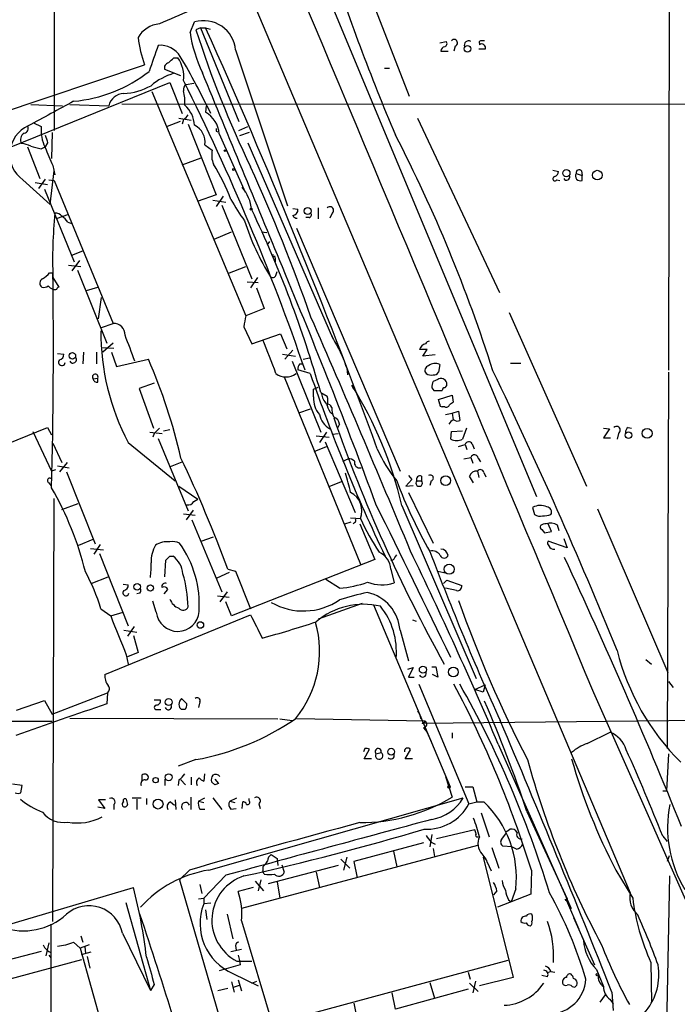
# Model space of a CAD drawing. Extents: x 5 to 1053, y 3545 to 4426.
# Drawn here: x 377 to 463, y 3885 to 4013 of the extents above; entities that cross this region are included whole.
import ezdxf

# ---------------------------------------------------------------- set-up
doc = ezdxf.new("R2010")
doc.units = 0
doc.header["$MEASUREMENT"] = 0
doc.layers.add('MAIN', color=5, linetype='CONTINUOUS')

msp = doc.modelspace()

# ---------------------------------------------------------------- linework, layer by layer
at = {"layer": 'MAIN'}
for p, q in [((461.9413, 4292.0901), (461.4333, 3967.3088)), ((383.7093, 4071.1101), (456.438, 3899.2368)), ((381.4233, 4048.9274), (381.4233, 3998.5508)), ((403.352, 4049.0121), (444.246, 3950.8834)), ((418.338, 4027.0834), (427.6513, 4003.0381)), ((399.1187, 4011.3354), (399.7113, 4012.6901)), ((400.4733, 4011.9281), (399.8807, 4011.6741)), ((400.4733, 4011.9281), (401.1507, 4011.9281)), ((400.4733, 4011.9281), (405.4687, 3999.7361)), ((401.1507, 4011.9281), (401.7433, 4011.7588)), ((431.6307, 4009.9808), (432.4773, 4010.1501)), ((436.7953, 4009.8961), (436.7953, 4009.7268)), ((405.0453, 4009.0494), (411.8187, 3988.7294)), ((431.8, 4008.8801), (432.7313, 4008.8801)), ((433.6627, 4009.5574), (433.4933, 4008.8801)), ((437.5573, 4009.1341), (436.7107, 4009.1341)), ((397.002, 4008.0334), (397.51, 4008.0334)), ((359.156, 3995.6721), (393.192, 4007.1021)), ((397.9333, 4005.6628), (395.8167, 4006.5094)), ((424.434, 4006.6788), (425.1113, 4006.6788)), ((375.8353, 3996.4341), (396.494, 4004.8161)), ((396.494, 4004.8161), (398.1027, 4000.7521)), ((398.6107, 4004.5621), (399.6267, 4004.7314)), ((394.1233, 4003.6308), (406.4, 3974.4208)), ((378.3753, 4001.9374), (382.524, 4001.7681)), ((383.4553, 4001.9374), (388.5353, 4001.7681)), ((390.2287, 4002.0221), (724.8313, 4001.8528)), ((401.2353, 4001.7681), (401.1507, 4000.9214)), ((378.714, 3999.5668), (379.73, 3999.0588)), ((397.8487, 3999.7361), (396.1553, 3999.0588)), ((397.6793, 4000.1594), (399.288, 3999.9054)), ((398.272, 3999.9901), (398.1027, 3999.3974)), ((428.752, 4000.1594), (439.42, 3977.4688)), ((381.1693, 3998.2968), (381.0847, 3994.9101)), ((398.8647, 3999.3974), (402.5053, 3990.1688)), ((402.5053, 3998.4661), (402.7593, 3998.3814)), ((405.4687, 3998.5508), (406.654, 3999.0588)), ((406.8233, 3998.2968), (405.5533, 3997.8734)), ((402.9287, 3998.1274), (406.3153, 3990.5074)), ((377.952, 3996.4341), (379.5607, 3992.2854)), ((379.73, 3996.1801), (380.238, 3996.4341)), ((380.5767, 3996.9421), (380.238, 3996.4341)), ((401.066, 3996.6881), (401.9973, 3996.0108)), ((406.654, 3996.9421), (417.6607, 3971.5421)), ((398.1027, 3994.0634), (400.558, 3994.9948)), ((380.9153, 3988.8988), (381.4233, 3993.3014)), ((381.254, 3993.9788), (381.508, 3992.7934)), ((446.3627, 3993.3861), (447.1247, 3993.2168)), ((450.088, 3993.3014), (450.1727, 3992.7088)), ((377.3593, 3992.1161), (380.9153, 3988.8988)), ((380.238, 3992.2008), (379.3913, 3991.0154)), ((380.746, 3992.1161), (381.4233, 3992.0314)), ((381.4233, 3992.0314), (389.128, 3973.4048)), ((446.8707, 3992.1161), (447.294, 3992.0314)), ((449.4107, 3992.9628), (450.1727, 3992.7088)), ((450.1727, 3992.0314), (450.1727, 3992.7088)), ((378.968, 3991.7774), (380.5767, 3991.5234)), ((380.1533, 3990.9308), (384.048, 3981.4481)), ((402.5053, 3990.1688), (400.05, 3989.3221)), ((402.082, 3989.4914), (403.7753, 3989.2374)), ((403.4367, 3989.9994), (402.5053, 3988.6448)), ((403.2673, 3988.8141), (407.162, 3979.2468)), ((412.496, 3988.3908), (413.1733, 3988.3061)), ((415.798, 3988.4754), (415.798, 3987.0361)), ((381.8467, 3987.1208), (383.2013, 3987.6288)), ((414.6127, 3987.2054), (414.1893, 3987.2054)), ((417.576, 3987.7134), (417.322, 3987.1208)), ((383.2013, 3986.6128), (383.7093, 3986.4434)), ((413.004, 3985.8508), (426.466, 3954.1854)), ((402.2513, 3984.4114), (404.5373, 3985.3428)), ((408.432, 3985.3428), (409.1093, 3985.2581)), ((383.7093, 3982.2948), (385.1487, 3982.8874)), ((409.194, 3983.6494), (409.5327, 3984.0728)), ((384.7253, 3981.6174), (383.7093, 3980.2628)), ((410.1253, 3982.2101), (410.21, 3981.8714)), ((410.21, 3981.8714), (410.21, 3981.4481)), ((383.286, 3981.0248), (384.8947, 3980.8554)), ((384.4713, 3980.3474), (388.2813, 3970.8648)), ((404.0293, 3979.9241), (406.4, 3980.8554)), ((380.8307, 3980.0088), (381.254, 3980.0088)), ((381.254, 3979.4161), (382.016, 3978.1461)), ((407.924, 3979.4161), (406.9927, 3978.0614)), ((410.2947, 3979.6701), (410.464, 3980.1781)), ((385.6567, 3977.7228), (387.096, 3978.1461)), ((406.5693, 3978.8234), (408.0087, 3978.7388)), ((407.7547, 3978.0614), (408.7707, 3975.3521)), ((387.1807, 3973.9974), (387.604, 3976.7914)), ((408.7707, 3975.3521), (406.4, 3974.4208)), ((440.69, 3974.8441), (450.7653, 3952.2381)), ((387.604, 3972.8968), (389.128, 3973.4048)), ((406.146, 3972.9814), (407.162, 3970.7801)), ((407.162, 3970.7801), (410.8873, 3972.0501)), ((410.8873, 3972.0501), (411.734, 3970.1028)), ((389.128, 3970.8648), (387.7733, 3969.6794)), ((387.7733, 3970.2721), (389.2127, 3970.1874)), ((381.8467, 3969.5101), (382.6933, 3969.4254)), ((385.2333, 3969.6794), (385.1487, 3968.1554)), ((386.9267, 3969.6794), (386.9267, 3968.1554)), ((388.874, 3969.6794), (389.5513, 3967.8168)), ((389.5513, 3967.8168), (393.7, 3968.7481)), ((411.1413, 3969.4254), (412.8347, 3969.1714)), ((412.496, 3969.9334), (411.48, 3968.7481)), ((413.8507, 3968.7481), (414.6973, 3968.9174)), ((430.022, 3970.0181), (429.006, 3970.0181)), ((429.4293, 3969.1714), (430.022, 3970.0181)), ((431.038, 3969.3408), (429.4293, 3969.1714)), ((412.4113, 3968.4941), (416.1367, 3959.2654)), ((413.4273, 3968.1554), (413.8507, 3968.1554)), ((419.5233, 3967.6474), (419.608, 3966.7161)), ((431.6307, 3968.0708), (431.4613, 3967.0548)), ((440.8593, 3968.2401), (442.214, 3968.2401)), ((386.5033, 3966.2081), (387.096, 3966.2928)), ((387.096, 3965.7848), (387.096, 3966.2928)), ((411.3953, 3966.4621), (421.3013, 3942.0781)), ((414.782, 3966.8854), (413.1733, 3967.3934)), ((461.4333, 3967.0548), (461.264, 3918.0328)), ((394.462, 3965.6154), (392.5147, 3964.9381)), ((392.5147, 3964.9381), (394.3773, 3959.7734)), ((415.2053, 3964.8534), (415.798, 3965.1074)), ((420.2007, 3965.3614), (420.37, 3964.9381)), ((420.37, 3964.9381), (420.624, 3964.6841)), ((430.6147, 3965.0228), (430.8687, 3964.6841)), ((431.3767, 3966.1234), (430.784, 3965.8694)), ((415.2053, 3963.8374), (415.2053, 3964.8534)), ((416.1367, 3964.4301), (416.9833, 3963.9221)), ((430.8687, 3964.6841), (431.9693, 3964.6841)), ((431.4613, 3963.4988), (433.2393, 3964.0914)), ((433.2393, 3964.0914), (433.4087, 3963.1601)), ((431.6307, 3962.9061), (431.4613, 3963.4988)), ((432.308, 3962.5674), (431.9693, 3962.5674)), ((414.782, 3962.2288), (413.258, 3961.7208)), ((432.3927, 3961.5514), (433.2393, 3961.7208)), ((433.2393, 3961.7208), (434.086, 3961.9748)), ((433.2393, 3961.7208), (433.4087, 3960.8741)), ((434.086, 3961.9748), (434.2553, 3960.7894)), ((362.5427, 3952.5768), (380.5767, 3959.8581)), ((380.5767, 3959.8581), (381.0847, 3958.9268)), ((418.592, 3960.2814), (418.338, 3959.7734)), ((435.102, 3959.7734), (434.594, 3958.3341)), ((452.9667, 3959.7734), (453.7287, 3959.6888)), ((456.184, 3959.8581), (456.6073, 3959.7734)), ((378.6293, 3959.3501), (381.0847, 3954.1854)), ((393.8693, 3959.2654), (395.478, 3959.0961)), ((394.462, 3959.0961), (394.2927, 3958.5881)), ((395.6473, 3959.4348), (396.494, 3959.6041)), ((415.544, 3958.7574), (417.2373, 3958.5881)), ((416.8987, 3959.2654), (415.9673, 3957.9108)), ((417.6607, 3959.0114), (418.4227, 3959.0961)), ((433.07, 3958.3341), (433.1547, 3959.3501)), ((433.1547, 3959.3501), (434.594, 3959.4348)), ((453.7287, 3959.6888), (452.9667, 3958.5034)), ((452.9667, 3958.5034), (453.898, 3958.5034)), ((454.914, 3959.0961), (454.7447, 3958.3341)), ((381.254, 3957.8261), (382.4393, 3955.2861)), ((391.0753, 3957.9108), (397.1713, 3952.9154)), ((394.97, 3958.4188), (398.8647, 3949.0208)), ((415.29, 3956.7254), (416.8987, 3957.4028)), ((416.7293, 3957.9954), (420.624, 3948.7668)), ((434.086, 3957.4028), (434.9327, 3957.6568)), ((434.9327, 3957.6568), (435.1867, 3956.9794)), ((435.864, 3957.7414), (436.118, 3957.0641)), ((434.7633, 3955.7941), (435.6947, 3955.9634)), ((435.6947, 3955.9634), (435.9487, 3955.2014)), ((381.8467, 3954.8628), (383.3707, 3954.6088)), ((383.1167, 3955.2861), (382.1007, 3954.1008)), ((396.5787, 3954.7781), (398.1027, 3955.3708)), ((419.0153, 3955.4554), (419.6927, 3955.7941)), ((436.626, 3955.8788), (436.9647, 3955.3708)), ((381.5927, 3954.3548), (381.0847, 3954.1854)), ((383.032, 3954.1008), (386.7573, 3944.7028)), ((427.5667, 3953.5928), (427.99, 3953.0848)), ((429.26, 3953.5081), (429.26, 3952.9154)), ((436.5413, 3954.1854), (436.7107, 3953.3388)), ((437.388, 3954.0161), (437.642, 3953.4234)), ((380.746, 3952.6614), (381, 3952.3228)), ((397.6793, 3952.2381), (400.1347, 3950.5448)), ((417.2373, 3952.1534), (418.846, 3952.8308)), ((427.99, 3953.0848), (427.228, 3952.2381)), ((427.228, 3952.2381), (428.1593, 3952.3228)), ((428.6673, 3952.9154), (429.26, 3952.9154)), ((430.53, 3952.9154), (430.3607, 3952.3228)), ((427.5667, 3951.3914), (430.784, 3944.7874)), ((381.254, 3895.5114), (381.4233, 3950.6294)), ((382.4393, 3949.1901), (384.556, 3949.9521)), ((399.6267, 3950.2061), (400.1347, 3950.5448)), ((426.72, 3949.6981), (436.372, 3927.1768)), ((398.272, 3948.5974), (399.796, 3948.4281)), ((399.542, 3949.1054), (398.6107, 3947.8354)), ((443.738, 3949.4441), (443.992, 3948.5128)), ((452.2047, 3949.2748), (461.3487, 3927.9388)), ((399.3727, 3947.8354), (403.2673, 3938.4374)), ((419.2693, 3947.3274), (420.116, 3947.5814)), ((420.0313, 3948.0894), (421.386, 3948.0048)), ((420.5393, 3947.4968), (420.37, 3947.3274)), ((421.2167, 3947.3274), (423.164, 3942.6708)), ((446.1933, 3946.3114), (445.77, 3947.3274)), ((447.2093, 3946.3961), (446.9553, 3947.1581)), ((444.9233, 3946.5654), (445.262, 3946.1421)), ((445.262, 3946.1421), (446.1933, 3946.3114)), ((384.6407, 3944.5334), (386.5033, 3945.2954)), ((387.4347, 3944.6181), (386.588, 3943.3481)), ((400.558, 3945.0414), (402.1667, 3945.6341)), ((448.2253, 3944.1948), (445.77, 3945.0414)), ((447.802, 3945.3801), (448.2253, 3944.1948)), ((386.1647, 3944.1101), (387.858, 3943.9408)), ((387.35, 3943.4328), (391.0753, 3934.0348)), ((396.494, 3943.0941), (396.9173, 3943.0941)), ((425.7887, 3942.9248), (426.0427, 3943.2634)), ((395.8167, 3940.3848), (395.986, 3942.5861)), ((423.164, 3942.6708), (404.5373, 3935.3048)), ((404.1987, 3940.9774), (402.59, 3940.2154)), ((404.0293, 3941.4008), (405.0453, 3941.1468)), ((405.0453, 3941.1468), (406.9927, 3936.2361)), ((425.2807, 3941.4008), (425.704, 3939.6228)), ((431.3767, 3941.1468), (432.562, 3940.8928)), ((386.2493, 3939.5381), (388.4507, 3940.3848)), ((390.398, 3939.4534), (391.0753, 3939.3688)), ((418.592, 3938.9454), (416.814, 3940.0461)), ((432.1387, 3939.5381), (432.562, 3939.9614)), ((432.562, 3939.9614), (434.5093, 3939.2841)), ((392.5993, 3938.2681), (392.176, 3938.1834)), ((395.732, 3938.1834), (396.24, 3938.7761)), ((403.9447, 3938.4374), (403.0133, 3937.1674)), ((433.832, 3938.6068), (432.3927, 3938.9454)), ((394.716, 3935.8128), (394.2927, 3937.2521)), ((402.6747, 3937.9294), (404.1987, 3937.7601)), ((404.5373, 3935.3048), (403.7753, 3937.1674)), ((421.5553, 3936.9134), (415.798, 3934.8814)), ((422.9947, 3936.7441), (432.9853, 3913.0374)), ((387.5193, 3936.2361), (388.7893, 3935.3048)), ((388.0273, 3927.6848), (406.9927, 3935.4741)), ((388.7893, 3935.3048), (390.398, 3935.8128)), ((428.0747, 3934.7968), (428.5827, 3934.6274)), ((390.4827, 3933.4421), (392.176, 3933.1881)), ((391.8373, 3933.9501), (390.9907, 3932.6801)), ((426.466, 3933.4421), (427.5667, 3929.4628)), ((391.7527, 3932.7648), (392.3453, 3930.5634)), ((392.3453, 3930.5634), (390.9907, 3929.9708)), ((390.8213, 3930.2248), (391.0753, 3929.0394)), ((458.47, 3929.6321), (459.232, 3929.0394)), ((427.482, 3928.3621), (428.1593, 3928.6161)), ((428.1593, 3928.6161), (427.5667, 3927.3461)), ((430.6147, 3928.7008), (431.1227, 3928.7008)), ((431.1227, 3928.7008), (431.3767, 3927.3461)), ((427.5667, 3927.3461), (428.3287, 3927.3461)), ((428.9213, 3926.4148), (435.4407, 3910.8361)), ((431.3767, 3927.3461), (430.6993, 3927.6848)), ((461.4333, 3926.7534), (462.026, 3925.9914)), ((381.1693, 3922.5201), (388.366, 3925.3141)), ((388.366, 3925.3141), (388.2813, 3923.8748)), ((436.2027, 3925.7374), (437.5573, 3926.3301)), ((437.3033, 3925.3988), (436.2027, 3925.7374)), ((437.5573, 3926.3301), (437.3033, 3925.3988)), ((376.5127, 3923.0281), (380.1533, 3924.2981)), ((380.1533, 3924.2981), (381.1693, 3922.5201)), ((394.462, 3924.3828), (395.224, 3924.3828)), ((398.018, 3924.5521), (398.6953, 3923.8748)), ((400.3887, 3924.1288), (400.2193, 3923.3668)), ((394.8007, 3923.1128), (395.3087, 3923.1128)), ((398.4413, 3923.1128), (398.018, 3923.1128)), ((428.752, 3922.9434), (429.006, 3922.5201)), ((324.104, 3921.7581), (381.1693, 3921.5888)), ((383.4553, 3922.0121), (410.5487, 3921.9274)), ((410.8027, 3921.9274), (412.4113, 3921.6734)), ((429.6833, 3921.5888), (413.004, 3921.9274)), ((429.006, 3922.5201), (429.1753, 3921.9274)), ((429.3447, 3921.3348), (498.5173, 3922.0968)), ((429.514, 3921.2501), (429.3447, 3921.3348)), ((429.514, 3920.7421), (429.9373, 3920.2341)), ((429.9373, 3920.2341), (430.53, 3918.9641)), ((433.2393, 3920.0648), (433.2393, 3919.3874)), ((450.85, 3918.7101), (453.8133, 3920.1494)), ((421.894, 3918.0328), (421.7247, 3917.6094)), ((421.8093, 3916.6781), (422.4867, 3917.9481)), ((423.3333, 3917.3554), (424.0107, 3917.5248)), ((427.1433, 3916.6781), (427.8207, 3917.8634)), ((439.2507, 3918.6254), (448.7333, 3897.2048)), ((399.8807, 3916.5934), (397.5947, 3915.7468)), ((422.7407, 3916.6781), (421.8093, 3916.6781)), ((428.0747, 3916.6781), (427.1433, 3916.6781)), ((461.4333, 3917.3554), (461.1793, 3912.5294)), ((392.8533, 3914.5614), (392.8533, 3913.8841)), ((395.9013, 3913.2068), (395.9013, 3914.0534)), ((397.6793, 3913.9688), (397.5947, 3913.2068)), ((397.9333, 3913.9688), (398.526, 3913.2914)), ((399.288, 3914.3074), (399.288, 3913.2914)), ((400.9813, 3914.7308), (400.8967, 3913.7994)), ((402.336, 3913.2914), (401.9127, 3913.7148)), ((402.336, 3914.0534), (402.844, 3913.4608)), ((432.3927, 3914.3921), (433.2393, 3911.6828)), ((377.2747, 3913.2068), (376.0047, 3913.3761)), ((377.1053, 3912.2754), (377.2747, 3913.2068)), ((434.9327, 3913.0374), (435.9487, 3913.0374)), ((435.9487, 3913.0374), (436.4567, 3911.0901)), ((460.6713, 3912.5294), (461.1793, 3912.5294)), ((388.112, 3911.3441), (387.1807, 3911.3441)), ((387.1807, 3911.3441), (388.0273, 3910.2434)), ((391.5833, 3911.5981), (392.7687, 3911.5981)), ((392.176, 3911.4288), (392.176, 3910.0741)), ((393.446, 3911.5134), (393.446, 3910.7514)), ((396.5787, 3911.0901), (397.0867, 3910.6668)), ((397.1713, 3911.3441), (397.256, 3910.0741)), ((399.2033, 3911.6828), (399.2033, 3910.0741)), ((400.2193, 3911.1748), (401.066, 3911.5981)), ((400.2193, 3911.1748), (400.8967, 3911.0054)), ((401.574, 3902.2001), (434.6787, 3911.5981)), ((402.082, 3911.5981), (403.2673, 3910.0741)), ((404.2833, 3911.1748), (405.2147, 3911.5981)), ((404.2833, 3911.1748), (404.9607, 3911.0054)), ((405.892, 3910.2434), (405.9767, 3911.0901)), ((406.8233, 3911.2594), (406.8233, 3911.5134)), ((435.4407, 3910.8361), (436.4567, 3911.0901)), ((436.4567, 3911.0901), (437.388, 3911.0901)), ((388.0273, 3910.2434), (387.096, 3910.4128)), ((389.2127, 3910.7514), (389.2127, 3910.0741)), ((400.3887, 3910.1588), (401.066, 3910.1588)), ((404.4527, 3910.1588), (405.13, 3910.2434)), ((408.0933, 3910.8361), (408.2627, 3910.2434)), ((442.976, 3909.8201), (448.2253, 3898.4748)), ((437.0493, 3909.6508), (438.0653, 3906.5181)), ((436.2027, 3907.4494), (431.2073, 3906.2641)), ((436.372, 3906.9414), (436.2027, 3907.4494)), ((440.436, 3907.2801), (440.7747, 3907.5341)), ((430.6147, 3906.8568), (430.3607, 3905.2481)), ((439.674, 3906.1794), (440.2667, 3906.9414)), ((460.6713, 3906.6028), (461.264, 3905.9254)), ((436.5413, 3905.4174), (405.8073, 3897.2048)), ((429.514, 3905.7561), (420.4547, 3903.3008)), ((425.6193, 3904.6554), (426.0427, 3902.6234)), ((430.53, 3905.8408), (431.038, 3905.5868)), ((430.784, 3904.9941), (430.9533, 3903.9781)), ((438.404, 3905.1634), (439.3353, 3902.4541)), ((441.0287, 3905.2481), (439.8433, 3905.3328)), ((441.6213, 3904.9094), (441.0287, 3905.2481)), ((409.702, 3904.2321), (410.464, 3903.7241)), ((410.464, 3903.7241), (410.5487, 3902.7928)), ((418.7613, 3903.6394), (419.9467, 3902.4541)), ((419.5233, 3903.8934), (419.1, 3902.2001)), ((437.134, 3904.3168), (437.642, 3903.6394)), ((437.3033, 3903.8934), (441.198, 3888.2301)), ((461.518, 3904.0628), (461.264, 3903.3008)), ((399.034, 3902.2001), (397.764, 3900.9301)), ((408.6013, 3902.6234), (408.6013, 3902.1154)), ((408.7707, 3901.6921), (408.6013, 3902.1154)), ((418.4227, 3902.7928), (409.2787, 3900.4221)), ((411.0567, 3902.8774), (411.3953, 3901.9461)), ((420.4547, 3903.3008), (420.878, 3901.1841)), ((437.8113, 3903.2161), (438.3193, 3902.1154)), ((443.5687, 3902.2001), (443.484, 3899.0674)), ((454.5753, 3902.2001), (456.7767, 3898.5594)), ((397.764, 3900.9301), (407.3313, 3867.9101)), ((403.7753, 3901.5228), (400.8967, 3898.5594)), ((407.5853, 3900.7608), (408.686, 3899.4908)), ((408.3473, 3900.9301), (408.0087, 3899.4908)), ((415.544, 3901.9461), (415.9673, 3899.9141)), ((461.1793, 3879.2554), (461.6027, 3901.4381)), ((367.1147, 3892.6328), (391.7527, 3899.9141)), ((400.3887, 3900.3374), (400.6427, 3899.1521)), ((407.3313, 3899.9141), (405.384, 3899.4061)), ((410.464, 3900.6761), (410.8027, 3898.5594)), ((439.0813, 3899.4908), (438.658, 3898.9828)), ((441.5367, 3899.7448), (440.944, 3898.0514)), ((400.2193, 3898.4748), (400.8967, 3898.5594)), ((400.8967, 3898.5594), (400.8967, 3897.7974)), ((443.484, 3899.0674), (439.166, 3897.3741)), ((440.6053, 3898.3054), (440.944, 3898.0514)), ((447.9713, 3898.3901), (448.2253, 3898.4748)), ((448.1407, 3898.2208), (448.2253, 3898.4748)), ((448.1407, 3898.2208), (449.7493, 3894.4954)), ((390.7367, 3897.9668), (393.954, 3886.5368)), ((401.828, 3897.8821), (400.8967, 3897.7974)), ((401.1507, 3897.0354), (401.32, 3895.7654)), ((448.7333, 3897.2048), (448.564, 3897.3741)), ((403.9447, 3896.4428), (404.7067, 3893.2254)), ((449.072, 3896.0194), (451.7813, 3889.8388)), ((381, 3895.1728), (381, 3840.3934)), ((405.8073, 3895.5961), (410.5487, 3879.8481)), ((384.8947, 3893.6488), (385.1487, 3892.8021)), ((390.3133, 3893.9874), (393.954, 3886.5368)), ((450.1727, 3893.4794), (450.342, 3893.0561)), ((380.746, 3892.7174), (380.3227, 3891.0241)), ((383.9633, 3892.8021), (384.81, 3892.0401)), ((385.9953, 3892.4634), (384.81, 3892.0401)), ((384.81, 3892.0401), (389.9747, 3873.6674)), ((385.4027, 3892.2094), (385.4873, 3891.3628)), ((405.8073, 3891.8708), (404.4527, 3891.5321)), ((405.0453, 3892.3788), (405.13, 3891.7861)), ((384.9793, 3890.5161), (367.1993, 3885.6901)), ((379.73, 3891.6168), (370.078, 3889.0768)), ((380.746, 3891.1088), (381, 3890.7701)), ((384.9793, 3891.1934), (386.2493, 3891.5321)), ((385.7413, 3890.9394), (386.08, 3889.4154)), ((405.384, 3891.1088), (405.5533, 3890.4314)), ((405.638, 3889.8388), (402.9287, 3889.0768)), ((405.2147, 3890.3468), (407.162, 3890.3468)), ((405.5533, 3890.4314), (405.638, 3889.8388)), ((440.5207, 3890.4314), (409.8713, 3882.1341)), ((452.0353, 3889.2461), (452.9667, 3887.0448)), ((459.1473, 3890.1774), (459.232, 3885.0128)), ((404.7067, 3888.7381), (408.0087, 3887.1294)), ((435.356, 3888.9074), (435.61, 3887.9761)), ((441.198, 3888.2301), (436.7953, 3887.1294)), ((445.6853, 3888.3148), (444.9233, 3888.4841)), ((446.1087, 3888.9921), (445.6853, 3888.8228)), ((446.1087, 3888.9921), (446.6167, 3888.9074)), ((452.2893, 3888.5688), (452.374, 3888.1454)), ((394.462, 3887.2988), (393.954, 3886.5368)), ((404.0293, 3886.7908), (402.7593, 3886.4521)), ((404.5373, 3887.6374), (404.876, 3886.2828)), ((404.7913, 3886.9601), (405.5533, 3887.2141)), ((405.384, 3887.8914), (405.8073, 3886.4521)), ((407.162, 3887.4681), (407.8393, 3887.7221)), ((435.356, 3886.7061), (425.8733, 3884.0814)), ((430.3607, 3887.5528), (430.9533, 3885.5208)), ((435.5253, 3887.4681), (436.626, 3886.3674)), ((436.2873, 3887.7221), (435.9487, 3886.1981)), ((448.9027, 3887.0448), (449.2413, 3886.9601)), ((425.8733, 3884.0814), (425.45, 3886.1981)), ((452.5433, 3885.0128), (453.2207, 3885.9441)), ((454.0673, 3886.2828), (454.2367, 3883.9121)), ((420.4547, 3884.8434), (420.878, 3882.6421)), ((453.8133, 3885.3514), (454.2367, 3884.7588))]:
    msp.add_line(p, q, dxfattribs=at)
for centre, radius in [((435.2474, 4009.1949), 0.4305), ((403.6906, 3995.9261), 0.1197), ((404.7913, 3993.4708), 0.1197), ((448.1273, 3992.9995), 0.4712), ((452.162, 3992.7358), 0.6309), ((407.0773, 3988.3061), 0.1197), ((414.4365, 3988.0638), 0.4631), ((383.7992, 3969.1957), 0.4155), ((456.2194, 3958.8621), 0.4178), ((458.6494, 3959.0991), 0.6468), ((432.4068, 3952.9392), 0.6251), ((432.8726, 3941.3921), 0.6555), ((392.2381, 3939.1006), 0.436), ((393.9504, 3938.942), 0.4031), ((400.4645, 3934.1298), 0.4262), ((429.4504, 3928.3081), 0.463), ((433.4134, 3928.0082), 0.6433), ((396.3342, 3924.0976), 0.4511), ((425.3132, 3917.6258), 0.4423), ((394.6402, 3913.9131), 0.3487), ((396.3464, 3914.2902), 0.456), ((432.8371, 3913.0163), 0.1496), ((394.951, 3910.807), 0.6529), ((452.1411, 3888.59), 0.1496)]:
    msp.add_circle(centre, radius, dxfattribs=at)
for centre, radius, start, end in [((-41853.6289, -13727.8076), 45840.7382, 22.64974921, 22.87893188), ((686.9298, 4109.0098), 283.6952, 198.02161, 203.044579), ((441.3857, 3910.2535), 112.1607, 109.868062, 114.350835), ((395.4265, 4008.9005), 3.5472, 94.643992, 150.298393), ((400.901, 4008.7054), 4.1585, 4.744991, 106.62389), ((417.5168, 4014.1022), 18.605, 188.552343, 205.522012), ((537.2491, 4056.0129), 144.3468, 197.888674, 205.526649), ((-345.6789, 3675.679), 819.0347, 20.0937331, 24.238959), ((412.4487, 4013.566), 20.3126, 188.230587, 198.555367), ((432.1669, 4009.8679), 0.4195, 289.652905, 42.275526), ((433.5113, 4009.9731), 0.4423, 290.011875, 143.725967), ((435.4025, 4009.6474), 0.5815, 59.832225, 197.478082), ((436.9646, 4010.0231), 0.2117, 89.972935, 216.875312), ((437.0945, 4009.3252), 0.5008, 337.563225, 126.686845), ((437.2187, 3883.2349), 127.0002, 89.885409, 90.114591), ((1241.0817, 3711.6135), 897.0652, 160.5960459, 160.8252208), ((395.2381, 4006.5799), 3.0739, 31.867475, 95.003569), ((432.3874, 4008.8907), 0.5875, 97.767362, 181.033826), ((396.4146, 4006.7264), 0.6361, 98.125007, 199.947705), ((227.3384, 4177.0197), 239.4621, 314.885409, 315.114591), ((394.2279, 4005.6098), 4.08, 352.398582, 36.44326), ((311.1788, 3957.1258), 100.6009, 25.69989, 30.512036), ((382.3571, 4020.7424), 18.4516, 274.99387, 308.266997), ((399.4121, 3998.0279), 8.3298, 106.818164, 130.171853), ((-5922.9235, 1389.9149), 6843.4575, 22.2462927, 22.47547432), ((123.2485, 3867.5574), 307.486, 18.929804, 26.56521), ((390.5815, 4001.2741), 2.105, 92.69019, 166.427193), ((390.0548, 4011.6053), 8.2396, 272.976825, 298.914526), ((399.0057, 4003.913), 0.7598, 121.321972, 195.073249), ((391.8438, 4002.1921), 6.6062, 357.055954, 13.331549), ((1185.3485, 2519.08), 1685.9241, 118.3814104, 118.6105937), ((395.836, 3998.9726), 3.8837, 3.772073, 47.868917), ((399.3935, 3997.8405), 3.5468, 4.639685, 60.301604), ((397.5526, 4001.3022), 1.4964, 298.735138, 331.264862), ((379.6956, 3995.4372), 4.0605, 114.113352, 234.874697), ((377.461, 3998.8047), 0.5965, 276.517348, 34.59856), ((385.015, 3998.6474), 5.301, 175.548903, 205.690116), ((398.6148, 3997.012), 2.4725, 352.472582, 63.674341), ((487.1552, 3998.6354), 84.6501, 179.885341, 180.114592), ((377.9944, 3997.376), 0.957, 119.117404, 212.810043), ((634.3996, 4082.1225), 267.7345, 198.322042, 198.551232), ((249.9668, 3907.2785), 197.9037, 17.632037, 27.271054), ((376.9199, 3993.6679), 3.2009, 62.95544, 85.159506), ((381.8829, 4007.6695), 11.6894, 252.538343, 259.386909), ((973.3774, 4249.1561), 644.7678, 203.0845766, 203.3137666), ((405.284, 3995.3707), 3.3485, 168.979336, 201.415031), ((380.7489, 3980.5817), 25.3529, 20.779235, 32.350867), ((194.9806, 3897.0898), 233.0318, 19.3368, 24.5224), ((446.3138, 3993.2957), 0.8147, 291.826223, 354.442654), ((449.7864, 3993.0581), 0.3876, 38.893036, 194.233431), ((446.634, 3992.2619), 0.278, 93.567336, 328.368194), ((448.161, 3992.5042), 0.4205, 211.361086, 16.568721), ((449.9647, 3992.6386), 0.6419, 149.663891, 288.909203), ((401.6168, 3987.5988), 5.58, 6.406185, 39.989627), ((425.1053, 4000.7559), 23.4844, 208.427858, 216.514377), ((271.0853, 3923.3013), 150.7697, 15.830493, 25.505091), ((412.3832, 3988.2439), 0.7925, 278.182242, 4.501282), ((417.3311, 3988.1345), 0.487, 300.181087, 135.57402), ((449.8209, 3981.5332), 68.5996, 174.760125, 181.768526), ((381.5948, 3986.753), 1.0487, 36.363981, 94.747761), ((381.1276, 3985.3011), 2.4537, 32.315026, 57.684974), ((435.0736, 3995.769), 30.2105, 197.306043, 212.581174), ((413.0744, 3987.7838), 0.6632, 209.286216, 271.2356), ((414.5421, 3987.5864), 0.3875, 280.497939, 33.11188), ((409.9983, 3982.2524), 0.1339, 108.421413, 341.578587), ((-313.7513, 3676.9297), 785.9954, 20.319268, 22.7411536), ((380.216, 3978.6689), 0.6591, 118.723565, 232.490244), ((378.4591, 3981.9574), 3.0695, 297.982668, 320.592127), ((-294.6484, 3970.0791), 675.9753, 358.4660817, 0.8416733), ((409.8996, 3979.8113), 0.4196, 227.723556, 340.334234), ((380.0687, 3979.0771), 0.9651, 254.739674, 307.882794), ((381.593, 3978.9933), 1.1522, 216.039438, 252.889228), ((381.508, 3978.4827), 0.6429, 246.728857, 293.271143), ((382.0585, 3977.8496), 0.2995, 98.157154, 171.842846), ((413.8732, 3972.36), 7.7521, 164.583342, 175.402326), ((-1204.6237, 3267.9752), 1766.798, 22.4884828, 23.5625045), ((389.2127, 3971.9655), 1.4418, 356.632139, 93.367861), ((417.5431, 3972.0894), 30.0263, 179.267235, 208.177617), ((337.5618, 3950.0407), 57.407, 18.750566, 22.361151), ((432.5286, 3978.7435), 16.4878, 204.920911, 212.299258), ((346.5559, 3944.8967), 67.4251, 19.033482, 23.04278), ((430.1069, 3969.6792), 1.1519, 107.110409, 162.889591), ((430.3607, 3970.4415), 0.6826, 97.12814, 150.261365), ((381.9524, 3969.3902), 0.7417, 281.532613, 2.720065), ((383.8645, 3968.7057), 0.4608, 207.343781, 40.034829), ((327.174, 3939.7337), 72.5778, 12.853103, 23.563761), ((406.3179, 3963.6003), 13.8117, 17.038894, 27.292497), ((382.4299, 3968.3774), 0.4361, 139.016777, 353.070587), ((413.9354, 3967.5627), 0.7807, 130.605275, 192.524828), ((430.3337, 3967.2895), 0.6282, 103.100569, 220.034449), ((431.0479, 3966.8233), 1.377, 64.959225, 128.468756), ((386.7694, 3966.4621), 0.3679, 332.599082, 223.667268), ((386.9642, 3966.2269), 0.4613, 182.335786, 286.600508), ((411.607, 3968.655), 2.2031, 233.440107, 306.559893), ((625.4878, 4039.2297), 222.7793, 198.949535, 205.564592), ((430.53, 3967.9651), 1.2746, 237.899792, 281.49507), ((430.8686, 3967.3934), 0.6826, 262.88019, 330.261365), ((431.7956, 3965.4252), 0.8142, 19.732402, 120.96255), ((-146.155, 3685.7001), 648.9707, 22.1913905, 25.7090113), ((375.1013, 3937.402), 53.063, 13.39873, 31.796868), ((433.029, 3964.9802), 2.4147, 158.392463, 178.989129), ((432.2657, 3964.7264), 0.2994, 81.878017, 188.121983), ((431.9609, 3965.5393), 0.6223, 303.902018, 14.976496), ((418.3244, 3963.6071), 3.1276, 175.777206, 221.092692), ((419.0784, 3964.8428), 2.9158, 191.513796, 221.621627), ((414.9522, 3963.3295), 2.1158, 343.732105, 16.265296), ((416.9652, 3962.259), 0.6505, 20.123072, 95.867471), ((419.0685, 3963.1497), 2.1257, 191.20051, 225.402156), ((420.6647, 3962.4401), 3.089, 179.20796, 203.410482), ((431.927, 3962.8637), 0.2993, 171.856362, 278.124688), ((432.5197, 3962.892), 0.3875, 236.88812, 349.502061), ((517.8373, 3835.9793), 152.6537, 123.578078, 123.807241), ((418.8137, 3962.1977), 2.9189, 192.792607, 239.265835), ((417.4969, 3960.1629), 1.1015, 6.175906, 72.397417), ((613.3951, 4029.5759), 207.1975, 199.29005, 209.026926), ((564.1505, 3790.0849), 239.4973, 134.885425, 135.114575), ((433.7966, 3959.8442), 1.0736, 106.409417, 155.970322), ((433.9287, 3961.3215), 0.6243, 225.77878, 301.541369), ((454.6691, 3959.5172), 0.487, 300.181087, 135.57402), ((456.5226, 3959.2654), 0.6826, 119.738635, 187.119811), ((433.832, 3959.9433), 1.7805, 244.661171, 295.338829), ((435.4184, 3957.4786), 0.5174, 30.530684, 159.852259), ((440.4232, 3964.5716), 18.5112, 203.926505, 219.026702), ((436.1519, 3955.828), 0.4768, 6.11593, 163.503319), ((249.526, 3884.8692), 164.5208, 20.097194, 25.57008), ((419.7895, 3954.8086), 0.9902, 40.782042, 95.60984), ((421.2284, 3955.2979), 0.7069, 167.125676, 282.882226), ((381.6002, 3942.5039), 39.4454, 13.021203, 16.840264), ((429.0653, 3953.1101), 0.4431, 63.932306, 206.067694), ((430.4241, 3953.2858), 0.3853, 285.955611, 127.173267), ((436.4284, 3953.254), 0.9382, 83.088589, 164.285299), ((224.1227, 3826.0958), 246.8298, 30.848158, 31.077361), ((436.9223, 3953.8891), 0.4827, 15.254078, 142.12814), ((380.8598, 3952.9524), 0.3125, 43.975813, 248.641257), ((485.4731, 3975.098), 63.4353, 200.468261, 209.68089), ((428.9636, 3952.6191), 0.4191, 135, 44.990333), ((345.0575, 3931.1134), 41.6359, 13.824307, 30.083883), ((418.8733, 3949.0257), 2.6339, 337.19473, 63.91845), ((398.8789, 3950.6152), 0.8524, 257.561596, 331.318192), ((-4567.1315, 1505.7348), 5556.8448, 25.864604, 26.0937876), ((444.7557, 3947.588), 2.1168, 66.472295, 118.735967), ((445.5159, 3948.8514), 0.6827, 330.265529, 82.864574), ((444.7118, 3949.6986), 1.3872, 238.741564, 282.329), ((445.0079, 3952.0046), 3.6612, 270.001565, 287.497607), ((420.4759, 3947.7296), 0.2413, 285.234291, 52.137512), ((454.7937, 3963.7976), 37.0291, 205.245464, 213.051696), ((445.0929, 3946.9041), 0.3788, 153.45524, 243.401126), ((445.4171, 3946.3541), 0.9783, 84.197915, 132.671983), ((446.0241, 3945.4445), 1.9503, 61.479575, 105.101548), ((398.4966, 3942.3116), 4.4584, 150.109426, 180.825082), ((396.1626, 3942.1057), 2.8703, 83.369929, 122.242156), ((396.8748, 3942.9661), 2.0268, 63.97732, 100.829259), ((386.5272, 3936.769), 13.8044, 356.379963, 35.511044), ((446.0815, 3944.7836), 0.4043, 140.388559, 235.885527), ((446.4849, 3944.6855), 0.6732, 200.58593, 281.29157), ((269.24, 4069.8401), 179.6055, 314.885409, 315.114591), ((395.0924, 3940.5845), 3.103, 4.132319, 53.976564), ((422.6135, 3941.1824), 2.6762, 4.681142, 64.711361), ((-82.6411, 3696.5725), 567.1671, 23.048632, 25.839293), ((430.6101, 3942.497), 1.2986, 31.670515, 101.072838), ((783.1957, 4077.3428), 377.3016, 200.746986, 204.367397), ((432.2233, 3943.3904), 0.5503, 202.613458, 337.386542), ((431.7458, 3943.0302), 0.9967, 8.574827, 86.88267), ((383.2827, 3941.7398), 10.768, 352.316433, 2.701913), ((425.3484, 3943.0348), 0.4538, 261.419912, 345.972943), ((-216.1996, 3633.3525), 732.6975, 22.003963, 24.9931802), ((361.5679, 3928.15), 27.182, 17.306317, 28.36093), ((383.3288, 3936.265), 15.5375, 0.830102, 17.001413), ((390.3346, 3939.3334), 0.7415, 281.520561, 2.736234), ((395.8707, 3939.1717), 0.4174, 61.372013, 199.82832), ((417.7606, 3951.9961), 13.0771, 273.645125, 289.997443), ((424.0889, 3944.6128), 5.2449, 249.273392, 287.935073), ((433.9167, 3939.1994), 0.5986, 261.865837, 8.134163), ((390.7675, 3938.3297), 0.3974, 135.785104, 351.080603), ((391.7537, 3938.6913), 0.9456, 333.413271, 10.325982), ((395.732, 3938.522), 0.568, 26.574073, 116.56054), ((428.901, 3904.7064), 34.3008, 101.21005, 107.490442), ((421.0553, 3933.0578), 5.4243, 4.062664, 77.463631), ((398.3421, 3938.1689), 1.9634, 199.729793, 250.270207), ((413.8809, 3944.2377), 8.2859, 239.712454, 304.650371), ((421.7338, 3927.3136), 9.5171, 76.682745, 130.570865), ((587.7049, 3991.4874), 162.8836, 199.417534, 207.374257), ((397.5062, 3936.1057), 2.8055, 185.992651, 355.742107), ((398.2238, 3936.7428), 0.6889, 217.776506, 338.481214), ((1169.7541, 4314.9498), 851.9429, 206.4504597, 206.6796427), ((416.5429, 3930.6684), 9.4549, 354.738692, 38.65943), ((1659.7698, 4440.7506), 1367.7964, 201.6868149, 201.9160041), ((375.2405, 4055.6242), 127.613, 285.115086, 288.410684), ((402.3813, 3930.6571), 13.6192, 320.134531, 16.206019), ((484.774, 3938.2821), 30.9432, 193.959674, 225.386642), ((429.4146, 3927.8063), 0.4577, 206.777796, 16.827541), ((390.0666, 3927.5027), 2.0474, 174.897287, 217.885783), ((310.1161, 3860.8758), 139.7043, 17.205414, 27.977614), ((316.634, 3859.7481), 135.2007, 16.98221, 29.544176), ((388.0092, 3925.8161), 0.6159, 305.403577, 44.197333), ((-68469.5079, -26671.463), 75407.5275, 23.709095213, 23.938278117), ((1419.5253, 958.4629), 3139.6069, 109.1754967, 109.4046804), ((394.7643, 3924.1983), 0.4953, 264.40337, 21.867995), ((398.6451, 3923.8171), 0.9662, 130.47072, 181.601349), ((397.9338, 3923.7053), 0.7801, 310.58138, 12.548723), ((400.0621, 3924.2981), 0.3679, 332.599082, 136.332732), ((290.2259, 3859.6646), 160.7737, 18.177596, 23.671275), ((394.7583, 3923.4091), 0.2993, 98.124688, 278.143638), ((396.2931, 3923.5118), 0.4178, 200.308847, 27.607793), ((398.3566, 3923.7055), 0.6826, 172.88019, 240.261365), ((394.131, 3948.9538), 32.8672, 280.075003, 304.685286), ((514.2636, 3879.0995), 94.6529, 153.327125, 153.556335), ((429.5079, 3921.1836), 0.4415, 270.791579, 66.593533), ((-863.1875, 3364.9474), 1416.6689, 21.5923788, 23.140203), ((452.5123, 3916.8218), 3.5729, 16.949458, 68.64587), ((422.0632, 3917.1006), 0.9474, 63.448472, 100.287538), ((423.6225, 3917.6381), 0.4044, 343.729594, 224.348826), ((423.7538, 3917.1131), 0.4853, 150.048646, 58.035917), ((427.4509, 3917.7029), 0.4031, 23.46173, 193.408955), ((452.8135, 3913.0097), 6.0291, 109.006244, 131.506242), ((227.4454, 3815.031), 250.5588, 21.436528, 24.230734), ((425.2806, 3917.1354), 0.4445, 220.383197, 17.733869), ((555.621, 3947.6221), 116.7587, 195.411557, 208.191244), ((520.9632, 3936.9835), 74.9482, 195.719355, 207.651925), ((393.2767, 3913.4184), 0.5503, 90, 202.613458), ((393.2096, 3914.211), 0.4998, 11.121076, 135.478332), ((393.3806, 3914.2728), 0.3213, 251.130787, 6.182635), ((396.3697, 3916.0404), 2.4508, 302.29978, 327.700221), ((400.6851, 3913.5878), 0.7406, 120.970391, 210.959776), ((401.2354, 3914.9001), 1.1516, 216.024081, 252.896174), ((402.8437, 3913.9688), 0.965, 142.117206, 195.260326), ((402.4388, 3913.878), 0.7709, 41.824251, 117.568855), ((444.94, 3786.3762), 133.8752, 108.327138, 108.556321), ((376.7243, 3912.9953), 0.8145, 242.110409, 297.889591), ((384.5291, 3920.899), 12.0856, 231.591039, 247.475098), ((388.8619, 3911.0901), 0.4875, 316.005378, 119.746339), ((390.652, 3910.7514), 0.3787, 116.558284, 206.558284), ((390.652, 3911.2594), 0.2394, 45.016916, 225), ((560.2559, 3953.4401), 174.5653, 193.92564, 194.154823), ((396.7902, 3910.4551), 0.6692, 108.421413, 214.701651), ((401.5745, 3910.8786), 1.3872, 167.671, 211.258436), ((404.993, 3910.771), 0.8165, 150.361301, 228.569835), ((406.0444, 3910.6414), 0.4538, 14.027058, 98.580088), ((406.5905, 3911.0477), 0.3146, 250.349851, 42.282263), ((407.797, 3911.2171), 0.4827, 307.87186, 127.87186), ((421.2151, 3931.9247), 23.5439, 270.003894, 300.711382), ((429.6197, 3914.6039), 5.8846, 279.734762, 329.283376), ((428.0247, 3901.235), 13.5939, 353.706446, 46.465882), ((390.6139, 3910.8193), 0.3829, 218.276565, 349.784833), ((398.5356, 3910.4777), 0.5331, 20.777453, 229.20636), ((429.9549, 3913.7228), 6.199, 266.705889, 332.246066), ((476.9898, 3907.7363), 15.6797, 168.913371, 211.00236), ((382.5853, 3911.7913), 3.3825, 217.430922, 280.493019), ((384.4952, 3915.0957), 6.7554, 258.957537, 298.211833), ((2237.5176, -2804.6523), 6952.3661, 105.06398299, 105.29316612), ((421.5778, 3903.1412), 15.5877, 12.511704, 21.97205), ((694.4898, 2884.6987), 1059.5297, 104.9466329, 106.1919154), ((332.7964, 4231.7926), 338.3996, 282.518476, 286.622171), ((440.436, 3907.0684), 0.2116, 90, 216.875312), ((440.9582, 3906.7017), 0.8524, 28.681808, 102.43184), ((641.829, 4075.5792), 271.0321, 218.546032, 218.775228), ((436.5695, 3906.772), 0.2601, 139.379598, 282.545532), ((438.6263, 3905.6731), 2.0166, 155.226844, 222.266617), ((440.1627, 3905.8369), 0.5968, 144.975732, 237.641471), ((442.2563, 3906.8567), 0.6061, 155.214956, 282.096078), ((441.3111, 3906.1649), 1.2933, 283.878289, 333.448818), ((407.3733, 3904.1901), 1.9906, 308.089814, 336.155872), ((410.295, 3903.3006), 1.1042, 122.481141, 175.595723), ((437.0012, 3903.1376), 0.8139, 5.534773, 68.212969), ((403.9926, 3887.1436), 15.2495, 99.125745, 137.865443), ((407.9884, 3895.6987), 6.0279, 107.797106, 242.603894), ((409.448, 3904.3162), 2.7101, 255.527395, 284.472605), ((410.6968, 3902.1365), 0.724, 217.868737, 344.752516), ((443.9109, 3901.5238), 4.2073, 189.279185, 207.587668), ((327.683, 3883.2507), 66.2012, 6.595754, 14.578637), ((435.9355, 3898.9126), 3.1985, 10.414759, 31.659608), ((444.3342, 3900.2538), 4.2073, 189.279185, 207.587668), ((397.2138, 3896.5699), 8.6485, 353.534924, 19.143913), ((397.6622, 3872.2808), 55.2929, 16.490566, 29.177242), ((448.1756, 3898.4252), 0.2074, 189.748594, 260.310549), ((459.3108, 3898.6321), 2.9358, 168.113252, 230.767168), ((484.0831, 3901.756), 27.4929, 186.676891, 204.907159), ((385.9673, 3893.1233), 4.4311, 11.245268, 131.485033), ((407.5094, 3895.2476), 7.0873, 158.913792, 246.705447), ((377.4145, 3902.6572), 8.3771, 250.730805, 312.11197), ((-412.2868, 3629.164), 848.1035, 16.3977898, 18.3697963), ((442.7934, 3895.6094), 0.5876, 80.409439, 189.600176), ((443.3993, 3895.9347), 0.5681, 63.43946, 153.425927), ((442.4262, 3895.9771), 1.3125, 339.217612, 20.782388), ((354.722, 3851.2097), 112.2152, 20.135493, 23.724407), ((442.6796, 3895.9346), 0.6292, 222.268789, 289.661787), ((443.5157, 3895.575), 0.6664, 200.455419, 259.941222), ((443.2302, 3895.342), 0.4557, 291.780398, 21.820086), ((433.3612, 3891.0294), 13.1138, 356.274887, 19.985197), ((381.6726, 3893.1886), 1.8377, 203.241985, 251.343224), ((381.1123, 3900.0176), 7.7583, 275.43172, 291.560047), ((405.4687, 3892.3787), 0.4234, 90, 179.986468), ((456.6262, 3893.5678), 6.305, 184.655121, 223.26994), ((514.2454, 3916.4774), 66.0526, 201.318914, 208.782402), ((1282.9401, 4143.0728), 924.5613, 195.830801, 196.0599874), ((445.1351, 3888.6957), 1.0178, 16.932196, 73.080214), ((452.5892, 3888.6091), 7.5898, 273.490584, 9.324192), ((445.1492, 3888.5688), 0.5933, 334.648771, 87.285173), ((445.903, 3888.2743), 4.787, 271.448399, 356.428519), ((448.236, 3887.6162), 0.6213, 98.823994, 193.792414), ((448.6016, 3888.2113), 0.4613, 73.411395, 177.664214), ((448.2118, 3887.9622), 0.8658, 6.538962, 52.965996), ((448.9443, 3887.4778), 0.5968, 299.842519, 77.645087), ((453.6973, 3888.2821), 1.4369, 168.490655, 239.43903), ((439.7517, 3891.1299), 6.5457, 272.285187, 325.984133), ((448.056, 3887.6375), 0.4559, 201.810744, 291.79441), ((448.3947, 3886.452), 0.7807, 49.405074, 102.531992), ((455.0414, 3887.0237), 2.0748, 179.417314, 233.707266)]:
    msp.add_arc(centre, radius, start, end, dxfattribs=at)

doc.saveas('drawing.dxf')
